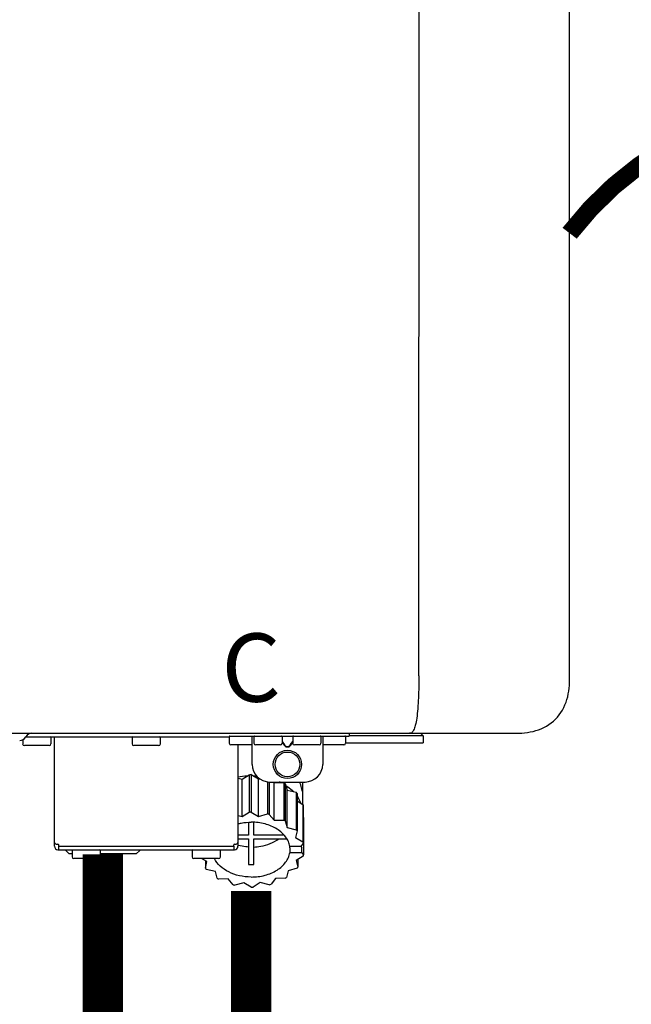
# Model space of a CAD drawing. Units: inches. Extents: x -110 to 83, y -17 to 114.
# Drawn here: x -15 to -8, y 40 to 51 of the extents above; entities that cross this region are included whole.
import ezdxf
from ezdxf.enums import TextEntityAlignment as Align

# ---------------------------------------------------------------- set-up
doc = ezdxf.new("R2010")
doc.units = ezdxf.units.IN
doc.header["$MEASUREMENT"] = 0
doc.linetypes.add('DOTX2', pattern=[0.5, 0, -0.5])
doc.layers.add('BORDER', color=7, linetype='Continuous')
doc.styles.add('Navien', font='arial.ttf')

# ---------------------------------------------------------------- blocks, each defined once
blk = doc.blocks.new('NPE-A2 (180-210-240)')
at = {"linetype": 'Continuous'}
for p, q in [((13.212, 2.069), (13.233, 28.207)), ((14.897, 2.058), (14.897, 28.196)), ((-1.857, 1.427), (14.266, 1.427)), ((8.788, 1.356), (8.788, 1.309)), ((8.823, 1.387), (8.824, 1.389)), ((8.823, 1.388), (11.094, 1.388)), ((9.103, 1.38), (9.103, 1.309)), ((9.143, 0.166), (9.143, 1.388)), ((10.01, 1.38), (10.01, 1.309)), ((10.325, 1.38), (10.325, 1.309)), ((11.055, 1.427), (11.055, 1.427)), ((11.094, 1.388), (11.094, 1.317)), ((11.102, 1.396), (12.434, 1.396)), ((11.291, 1.427), (11.291, 1.427)), ((11.35, 1.427), (11.35, 1.427)), ((11.35, 1.08), (11.35, 1.396)), ((11.37, 1.388), (11.37, 1.317)), ((11.508, 1.427), (11.508, 1.427)), ((11.508, 1.396), (11.508, 1.396)), ((11.713, 1.392), (11.684, 1.392)), ((11.685, 1.388), (11.685, 1.317)), ((11.685, 1.337), (11.713, 1.298)), ((11.685, 1.325), (11.708, 1.294)), ((11.748, 1.393), (11.741, 1.393)), ((11.805, 1.392), (11.776, 1.392)), ((11.776, 1.298), (11.804, 1.337)), ((11.781, 1.294), (11.804, 1.325)), ((11.804, 1.388), (11.804, 1.317)), ((11.981, 1.427), (11.981, 1.427)), ((11.981, 1.396), (11.981, 1.396)), ((12.119, 1.388), (12.119, 1.317)), ((12.139, 1.427), (12.139, 1.427)), ((12.139, 1.396), (12.139, 1.08)), ((12.198, 1.427), (12.198, 1.427)), ((12.395, 1.388), (12.395, 1.317)), ((12.395, 1.321), (13.262, 1.321)), ((12.434, 1.427), (12.434, 1.396)), ((13.262, 1.4), (12.434, 1.4)), ((13.262, 1.4), (13.235, 1.427)), ((13.262, 1.4), (13.262, 1.321)), ((9.083, 1.289), (8.807, 1.289)), ((10.306, 1.289), (10.03, 1.289)), ((11.35, 1.297), (11.114, 1.297)), ((11.193, 0.166), (11.193, 1.297)), ((11.666, 1.297), (11.39, 1.297)), ((11.741, 1.28), (11.748, 1.28)), ((11.741, 1.274), (11.748, 1.274)), ((12.099, 1.297), (11.823, 1.297)), ((12.375, 1.297), (12.139, 1.297)), ((11.193, 0.926), (11.239, 0.915)), ((11.239, 0.915), (11.319, 0.964)), ((11.239, 0.497), (11.239, 0.915)), ((11.319, 0.964), (11.319, 0.546)), ((11.34, 0.965), (11.423, 0.917)), ((11.34, 0.965), (11.34, 0.546)), ((11.423, 0.917), (11.433, 0.92)), ((11.423, 0.499), (11.423, 0.917)), ((11.523, 0.885), (11.523, 0.526)), ((11.542, 0.883), (11.542, 0.521)), ((11.547, 0.883), (11.942, 0.883)), ((11.59, 0.883), (11.597, 0.875)), ((11.912, 0.883), (11.912, 0.637)), ((11.597, 0.875), (11.704, 0.876)), ((11.597, 0.456), (11.597, 0.875)), ((11.704, 0.876), (11.704, 0.458)), ((11.72, 0.867), (11.741, 0.793)), ((11.72, 0.867), (11.72, 0.449)), ((11.741, 0.793), (11.842, 0.768)), ((11.741, 0.374), (11.741, 0.793)), ((11.908, 0.793), (11.908, 0.793)), ((11.842, 0.768), (11.842, 0.35)), ((11.852, 0.756), (11.852, 0.337)), ((11.852, 0.671), (11.918, 0.633)), ((11.918, 0.633), (11.918, 0.215)), ((11.922, 0.619), (11.922, 0.201)), ((11.193, 0.508), (11.239, 0.497)), ((11.239, 0.497), (11.319, 0.546)), ((11.34, 0.546), (11.423, 0.499)), ((11.423, 0.499), (11.523, 0.526)), ((11.542, 0.521), (11.597, 0.456)), ((11.597, 0.456), (11.704, 0.458)), ((11.72, 0.449), (11.741, 0.374)), ((11.922, 0.492), (11.926, 0.488)), ((11.926, 0.488), (11.926, 0.07)), ((11.31, 0.434), (11.31, 0.289)), ((11.37, 0.289), (11.37, 0.434)), ((11.741, 0.374), (11.842, 0.35)), ((11.852, 0.337), (11.835, 0.263)), ((11.31, 0.289), (11.193, 0.289)), ((11.193, 0.247), (11.31, 0.247)), ((11.31, 0.247), (11.31, -0.038)), ((11.709, 0.289), (11.37, 0.289)), ((11.37, 0.247), (11.74, 0.247)), ((11.37, -0.038), (11.37, 0.247)), ((11.835, 0.263), (11.918, 0.215)), ((9.162, 0.189), (9.182, 0.189)), ((9.182, 0.126), (11.153, 0.126)), ((9.19, 0.166), (9.19, 0.181)), ((9.19, 0.166), (11.145, 0.166)), ((9.19, 0.126), (9.19, 0.166)), ((9.269, 0.118), (9.269, 0.126)), ((9.308, 0.079), (9.269, 0.118)), ((9.34, 0.118), (9.34, 0.047)), ((9.655, 0.118), (9.655, 0.047)), ((10.057, 0.079), (10.097, 0.118)), ((10.097, 0.118), (10.097, 0.126)), ((10.68, 0.118), (10.68, 0.047)), ((10.995, 0.118), (10.995, 0.047)), ((11.145, 0.166), (11.145, 0.181)), ((11.145, 0.166), (11.145, 0.126)), ((11.153, 0.189), (11.173, 0.189)), ((11.893, 0.163), (11.771, 0.163)), ((11.771, 0.149), (11.771, 0.093)), ((11.922, 0.201), (11.893, 0.163)), ((11.893, 0.164), (11.906, 0.149)), ((11.906, 0.093), (11.906, 0.149)), ((9.34, 0.079), (9.308, 0.079)), ((9.635, 0.028), (9.359, 0.028)), ((10.057, 0.079), (9.655, 0.079)), ((10.976, 0.028), (10.7, 0.028)), ((10.845, -0.006), (10.786, 0.028)), ((10.828, 0.003), (10.828, -0.081)), ((11.906, 0.093), (11.771, 0.093)), ((11.922, 0.056), (11.842, 0.006)), ((11.842, 0.006), (11.862, -0.068)), ((11.862, 0.019), (11.862, -0.068)), ((11.906, 0.093), (11.926, 0.07)), ((10.828, -0.081), (10.845, -0.006)), ((10.94, -0.118), (10.839, -0.093)), ((11.752, -0.108), (11.736, -0.182)), ((11.852, -0.081), (11.752, -0.108)), ((10.96, -0.192), (10.94, -0.118)), ((11.083, -0.2), (10.976, -0.201)), ((11.138, -0.265), (11.083, -0.2)), ((11.613, -0.193), (11.562, -0.259)), ((11.72, -0.192), (11.613, -0.193)), ((11.257, -0.242), (11.157, -0.269)), ((11.34, -0.29), (11.257, -0.242)), ((11.441, -0.24), (11.361, -0.29)), ((11.542, -0.265), (11.441, -0.24))]:
    blk.add_line(p, q, dxfattribs=at)
for radius in [0.158, 0.138]:
    blk.add_circle((11.745, 1.08), radius, dxfattribs=at)
for centre, radius, start, end in [((8.755, 1.427), 0.0788, 270, 329.0362), ((8.891, 1.348), 0.0788, 90, 149.0362), ((9.095, 1.38), 0.00788, 0, 90), ((10.018, 1.38), 0.00788, 90, 180), ((10.317, 1.38), 0.00788, 0, 90), ((11.102, 1.388), 0.00788, 90, 180), ((11.378, 1.388), 0.00788, 89.9999, 179.9999), ((11.678, 1.388), 0.00788, 359.9999, 89.9999), ((11.812, 1.388), 0.00788, 89.9999, 179.9999), ((12.111, 1.388), 0.00788, 359.9999, 89.9999), ((12.387, 1.388), 0.00788, 0, 90), ((8.807, 1.309), 0.0197, 180, 270), ((9.083, 1.309), 0.0197, 270, 0), ((10.03, 1.309), 0.0197, 180, 270), ((10.306, 1.309), 0.0197, 270, 0), ((11.114, 1.317), 0.0197, 180, 270), ((11.39, 1.317), 0.0197, 179.9999, 269.9999), ((11.666, 1.317), 0.0197, 269.9999, 359.9999), ((11.823, 1.317), 0.0197, 179.9999, 269.9999), ((12.099, 1.317), 0.0197, 269.9999, 359.9999), ((12.375, 1.317), 0.0197, 270, 0), ((11.547, 1.08), 0.197, 179.9999, 269.9999), ((11.942, 1.08), 0.197, 269.9999, 359.9999), ((11.339, 0.16), 0.79, 93.1668, 100.6637), ((11.34, 0.129), 0.836, 89.9999, 91.4144), ((11.34, 0.144), 0.806, 85.6371, 88.1821), ((11.392, 0.32), 0.622, 63.268, 64.8921), ((11.414, 0.35), 0.601, 59.3227, 61.0861), ((11.622, 0.747), 0.29, 8.5588, 9.124), ((12.285, 0.847), 0.381, 188.5947, 188.8111), ((11.526, 0.489), 0.421, 39.2384, 41.4737), ((11.62, 0.544), 0.312, 14.0064, 16.7349), ((11.34, -0.29), 0.836, 89.9999, 91.4144), ((11.35, -0.225), 0.771, 75.5694, 77.0628), ((11.414, -0.068), 0.601, 59.3227, 61.0861), ((11.526, 0.071), 0.421, 39.2384, 41.4737), ((9.162, 0.209), 0.0197, 180, 270), ((9.182, 0.166), 0.0394, 180, 270), ((9.182, 0.181), 0.00788, 0, 90), ((9.348, 0.118), 0.00788, 90, 180), ((9.647, 0.118), 0.00788, 0, 90), ((10.688, 0.118), 0.00788, 90, 180), ((10.988, 0.118), 0.00788, 0, 90), ((11.153, 0.181), 0.00788, 90, 180), ((11.153, 0.166), 0.0394, 270, 0), ((11.173, 0.209), 0.0197, 270, 0), ((11.332, 0.719), 0.562, 255.6476, 255.8777), ((11.554, 0.184), 0.22, 350.8093, 354.4225), ((11.62, 0.125), 0.312, 14.0064, 16.7349), ((9.359, 0.047), 0.0197, 180, 270), ((9.635, 0.047), 0.0197, 270, 0), ((10.7, 0.047), 0.0197, 180, 270), ((10.976, 0.047), 0.0197, 270, 0), ((11.625, 0.13), 0.307, 345.9946, 348.7549), ((11.154, 0.185), 0.421, 219.2384, 221.4737), ((11.34, 0.574), 0.613, 267.2344, 270.0006), ((11.34, 0.574), 0.613, 269.9994, 272.7656), ((11.538, 0.176), 0.406, 320.7617, 323.0517), ((11.266, 0.325), 0.601, 239.3227, 241.0861), ((11.424, 0.308), 0.581, 300.6772, 302.4791), ((11.33, 0.482), 0.771, 255.5694, 257.0628), ((11.34, 0.546), 0.836, 269.9999, 271.4144), ((11.354, 0.469), 0.757, 284.4304, 285.9417)]:
    blk.add_arc(centre, radius, start, end, dxfattribs=at)
for points, knots in [([(13.212, 2.069), (13.212, 1.987), (13.211, 1.865), (13.202, 1.707), (13.191, 1.604), (13.176, 1.522), (13.158, 1.468), (13.139, 1.433), (13.12, 1.427), (13.113, 1.427)], [0, 0, 0, 0, 0.366643, 0.54995, 0.709045, 0.832593, 0.918638, 0.969422, 1, 1, 1, 1]), ([(14.266, 1.427), (14.351, 1.427), (14.523, 1.438), (14.756, 1.567), (14.886, 1.801), (14.897, 1.973), (14.897, 2.058)], [0, 0, 0, 0, 0.250762, 0.5, 0.749225, 1, 1, 1, 1]), ([(11.741, 1.393), (11.738, 1.393), (11.729, 1.393), (11.72, 1.393), (11.713, 1.392)], [0, 0, 0, 0, 0.304446, 1, 1, 1, 1]), ([(11.776, 1.392), (11.774, 1.392), (11.765, 1.393), (11.755, 1.393), (11.748, 1.393)], [0, 0, 0, 0, 0.189064, 1, 1, 1, 1]), ([(13.113, 1.427), (13.113, 1.427), (13.112, 1.427), (13.111, 1.427), (13.11, 1.427)], [0, 0, 0, 0, 0.500555, 1, 1, 1, 1]), ([(11.708, 1.294), (11.712, 1.288), (11.719, 1.281), (11.731, 1.275), (11.738, 1.274), (11.741, 1.274)], [0, 0, 0, 0, 0.499165, 0.749694, 1, 1, 1, 1]), ([(11.713, 1.298), (11.716, 1.293), (11.722, 1.286), (11.732, 1.281), (11.738, 1.28), (11.741, 1.28)], [0, 0, 0, 0, 0.498951, 0.749558, 1, 1, 1, 1]), ([(11.748, 1.28), (11.751, 1.28), (11.757, 1.281), (11.767, 1.286), (11.773, 1.293), (11.776, 1.298)], [0, 0, 0, 0, 0.250564, 0.501187, 1, 1, 1, 1]), ([(11.748, 1.274), (11.751, 1.274), (11.758, 1.275), (11.77, 1.281), (11.778, 1.288), (11.781, 1.294)], [0, 0, 0, 0, 0.250403, 0.500944, 1, 1, 1, 1]), ([(11.908, 0.793), (11.907, 0.801), (11.901, 0.832), (11.889, 0.862), (11.879, 0.883)], [0, 0, 0, 0, 0.246131, 1, 1, 1, 1]), ([(11.727, 0.844), (11.735, 0.839), (11.764, 0.819), (11.792, 0.795), (11.811, 0.776)], [0, 0, 0, 0, 0.257453, 1, 1, 1, 1]), ([(11.911, 0.801), (11.911, 0.799), (11.911, 0.795), (11.911, 0.789), (11.911, 0.784), (11.911, 0.782), (11.911, 0.779), (11.91, 0.782), (11.91, 0.784), (11.909, 0.787), (11.909, 0.789)], [0, 0, 0, 0, 0.218127, 0.414494, 0.566095, 0.661016, 0.694051, 0.7312, 0.832687, 1, 1, 1, 1]), ([(11.852, 0.726), (11.857, 0.72), (11.873, 0.695), (11.886, 0.668), (11.893, 0.648)], [0, 0, 0, 0, 0.256051, 1, 1, 1, 1]), ([(11.193, 0.417), (11.204, 0.42), (11.253, 0.43), (11.303, 0.435), (11.34, 0.435)], [0, 0, 0, 0, 0.246965, 1, 1, 1, 1]), ([(11.771, 0.163), (11.768, 0.182), (11.757, 0.22), (11.726, 0.272), (11.683, 0.319), (11.609, 0.374), (11.493, 0.422), (11.392, 0.435), (11.34, 0.435)], [0, 0, 0, 0, 0.103613, 0.212132, 0.327469, 0.450395, 0.716377, 1, 1, 1, 1]), ([(11.37, 0.157), (11.395, 0.158), (11.493, 0.169), (11.589, 0.205), (11.648, 0.247)], [0, 0, 0, 0, 0.263386, 1, 1, 1, 1]), ([(11.31, 0.157), (11.301, 0.157), (11.262, 0.16), (11.223, 0.167), (11.195, 0.174)], [0, 0, 0, 0, 0.252371, 1, 1, 1, 1]), ([(11.34, -0.178), (11.296, -0.178), (11.209, -0.169), (11.09, -0.128), (10.992, -0.063), (10.946, -0.004), (10.93, 0.028)], [0, 0, 0, 0, 0.276607, 0.540592, 0.782601, 1, 1, 1, 1]), ([(11.34, -0.178), (11.392, -0.178), (11.493, -0.166), (11.609, -0.118), (11.683, -0.062), (11.726, -0.015), (11.757, 0.037), (11.768, 0.075), (11.771, 0.093)], [0, 0, 0, 0, 0.283623, 0.549605, 0.672531, 0.787868, 0.896387, 1, 1, 1, 1])]:
    blk.add_open_spline(points, degree=3, knots=knots, dxfattribs=at)
at = {"style": 'Navien'}
blk.add_text('C', height=0.762, dxfattribs=at).set_placement((11.34, 2.161), align=Align.MIDDLE_CENTER)

msp = doc.modelspace()

# ---------------------------------------------------------------- linework, layer by layer
at = {"color": 2, "linetype": 'DOTX2', "ltscale": 0.05, "const_width": 0.2}
msp.add_lwpolyline([(-3.145, 49.097, 0.489525), (-9.088, 49.063)], format="xyb", dxfattribs=at)
at = {"const_width": 0.45}
for points in [[(-14.303, 42.125), (-14.303, 26.777)], [(-12.645, 41.717), (-12.645, 38.684)]]:
    msp.add_lwpolyline(points, dxfattribs=at)

# ---------------------------------------------------------------- block references
at = {"layer": 'BORDER'}
msp.add_blockref('NPE-A2 (180-210-240)', (-23.985, 42.051), dxfattribs=at)

doc.saveas('drawing.dxf')
